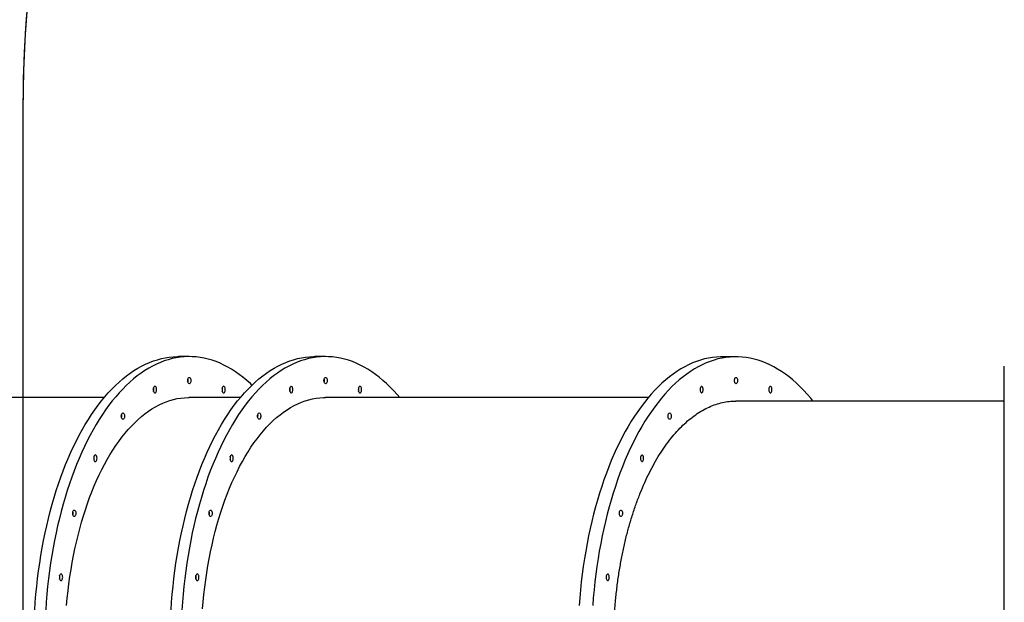
# Model space of a CAD drawing. Units: millimetres. Extents: x 3475 to 5453, y -1301 to 100.
# Drawn here: x 4261 to 4417, y -482 to -389 of the extents above; entities that cross this region are included whole.
import ezdxf

# ---------------------------------------------------------------- set-up
doc = ezdxf.new("R2010")
doc.units = ezdxf.units.MM
doc.header["$LTSCALE"] = 100
doc.header["$PDSIZE"] = -1
doc.layers.add('VP-DIM', color=7, linetype='Continuous')
doc.layers.add('VP-HIC', color=6, linetype='Continuous')
doc.layers.add('VP-EQ', color=7, linetype='Continuous', true_color=0x8a3492)
doc.dimstyles.get("Standard").update_dxf_attribs({"dimtxt": 14, "dimasz": 20, "dimexe": 20, "dimexo": 50, "dimgap": 20, "dimtad": 0, "dimdec": 0, "dimzin": 0, "dimdsep": 46, "dimtxsty": 'Standard', "dimcen": -0.09, "dimadec": 0, "dimazin": 0, "dimtfac": 1, "dimtdec": 4, "dimtofl": 0, "dimtmove": 0, "dimatfit": 3, "dimfxl": 70, "dimfxlon": 1, "dimtolj": 1, "dimtzin": 0, "dimarcsym": 0})

# ---------------------------------------------------------------- blocks, each defined once
blk = doc.blocks.new('*D263')
at = {"layer": 'Defpoints', "color": 0}
for p in [(4966.22, -4.42), (4000.06, -449.13), (4966.22, -887.02)]:
    blk.add_point(p, dxfattribs=at)
at = {"layer": 'VP-DIM', "color": 0, "lineweight": -2}
for p, q in [((4000.06, -74.42), (4000.06, 15.58)), ((4966.22, -74.42), (4966.22, 15.58)), ((4020.06, -4.42), (4436.47, -4.42)), ((4946.22, -4.42), (4529.81, -4.42))]:
    blk.add_line(p, q, dxfattribs=at)
at = {"layer": 'VP-DIM', "color": 0}
for points in [[(4020.06, -1.09), (4020.06, -7.75), (4000.06, -4.42)], [(4946.22, -7.75), (4946.22, -1.09), (4966.22, -4.42)]]:
    blk.add_solid(points, dxfattribs=at)
at = {"layer": 'VP-DIM', "color": 0, "insert": (4483.14, -4.42), "char_height": 20, "attachment_point": 5}
blk.add_mtext('\\A1;966', dxfattribs=at)
blk = doc.blocks.new('*D264')
at = {"layer": 'Defpoints', "color": 0}
for p in [(5166.22, 80.08), (3800.06, -488.92), (5166.22, -909.92)]:
    blk.add_point(p, dxfattribs=at)
at = {"layer": 'VP-DIM', "color": 0, "lineweight": -2}
for p, q in [((3800.06, 10.08), (3800.06, 100.08)), ((5166.22, 10.08), (5166.22, 100.08)), ((3820.06, 80.08), (4432.46, 80.08)), ((5146.22, 80.08), (4539.12, 80.08))]:
    blk.add_line(p, q, dxfattribs=at)
at = {"layer": 'VP-DIM', "color": 0}
for points in [[(3820.06, 83.41), (3820.06, 76.75), (3800.06, 80.08)], [(5146.22, 76.75), (5146.22, 83.41), (5166.22, 80.08)]]:
    blk.add_solid(points, dxfattribs=at)
at = {"layer": 'VP-DIM', "color": 0, "insert": (4485.79, 80.08), "char_height": 20, "attachment_point": 5}
blk.add_mtext('\\A1;1366', dxfattribs=at)
blk = doc.blocks.new('0301S2_')
at = {"color": 7, "linetype": 'Continuous', "lineweight": 25}
for p, q in [((4287.54, -442.92), (4285.81, -442.92)), ((4309.19, -442.92), (4307.46, -442.92)), ((4374.4, -442.94), (4372.24, -442.94)), ((4274.02, -449.42), (4222.59, -449.42)), ((4295.67, -449.42), (4287.54, -449.42)), ((4360.47, -449.42), (4309.19, -449.42))]:
    blk.add_line(p, q, dxfattribs=at)
at = {"color": 7, "linetype": 'Continuous', "lineweight": 25, "flags": 128}
for points in [[(4262.98, -483.21), (4263.07, -481.95), (4263.18, -480.69), (4263.3, -479.44), (4263.44, -478.2), (4263.6, -476.97), (4263.77, -475.74), (4263.96, -474.53), (4264.17, -473.32), (4264.39, -472.13), (4264.63, -470.95), (4264.89, -469.79), (4265.16, -468.64), (4265.45, -467.51), (4265.75, -466.39), (4266.07, -465.29), (4266.41, -464.2), (4266.76, -463.14), (4267.12, -462.1), (4267.5, -461.07), (4267.89, -460.07), (4268.3, -459.09), (4268.72, -458.13), (4269.15, -457.2), (4269.6, -456.29), (4270.05, -455.4), (4270.52, -454.55), (4271, -453.71), (4271.5, -452.91), (4272, -452.13), (4272.51, -451.38), (4273.04, -450.66), (4273.57, -449.97), (4274.12, -449.3), (4274.67, -448.67), (4275.23, -448.07), (4275.8, -447.5), (4276.38, -446.96), (4276.96, -446.46), (4277.55, -445.98), (4278.15, -445.54), (4278.75, -445.14), (4279.36, -444.76), (4279.97, -444.42), (4280.59, -444.12), (4281.21, -443.85), (4281.84, -443.61), (4282.47, -443.41), (4283.1, -443.24), (4283.73, -443.11), (4284.36, -443.01), (4285, -442.95), (4285.64, -442.92), (4285.81, -442.92)], [(4297.5, -447.45), (4297.24, -447.21), (4296.66, -446.69), (4296.07, -446.2), (4295.47, -445.74), (4294.87, -445.32), (4294.27, -444.93), (4293.66, -444.58), (4293.04, -444.25), (4292.42, -443.97), (4291.8, -443.71), (4291.17, -443.5), (4290.54, -443.31), (4289.91, -443.16), (4289.28, -443.05), (4288.64, -442.97), (4288, -442.93), (4287.37, -442.92), (4286.73, -442.95), (4286.1, -443.01), (4285.46, -443.11), (4284.83, -443.24), (4284.2, -443.41), (4283.57, -443.61), (4282.94, -443.85), (4282.32, -444.12), (4281.7, -444.42), (4281.09, -444.76), (4280.48, -445.14), (4279.88, -445.54), (4279.28, -445.98), (4278.69, -446.46), (4278.11, -446.96), (4277.53, -447.5), (4276.96, -448.07), (4276.4, -448.67), (4275.85, -449.3), (4275.3, -449.97), (4274.77, -450.66), (4274.25, -451.38), (4273.73, -452.13), (4273.23, -452.91), (4272.74, -453.71), (4272.25, -454.55), (4271.78, -455.4), (4271.33, -456.29), (4270.88, -457.2), (4270.45, -458.13), (4270.03, -459.09), (4269.62, -460.07), (4269.23, -461.07), (4268.85, -462.1), (4268.49, -463.14), (4268.14, -464.2), (4267.81, -465.29), (4267.49, -466.39), (4267.18, -467.51), (4266.89, -468.64), (4266.62, -469.79), (4266.37, -470.95), (4266.12, -472.13), (4265.9, -473.32), (4265.69, -474.53), (4265.5, -475.74), (4265.33, -476.97), (4265.17, -478.2), (4265.03, -479.44), (4264.91, -480.69), (4264.8, -481.95), (4264.72, -483.21)], [(4284.64, -483.21), (4284.72, -481.95), (4284.83, -480.69), (4284.95, -479.44), (4285.09, -478.2), (4285.25, -476.97), (4285.42, -475.74), (4285.61, -474.53), (4285.82, -473.32), (4286.04, -472.13), (4286.28, -470.95), (4286.54, -469.79), (4286.81, -468.64), (4287.1, -467.51), (4287.41, -466.39), (4287.72, -465.29), (4288.06, -464.2), (4288.41, -463.14), (4288.77, -462.1), (4289.15, -461.07), (4289.54, -460.07), (4289.95, -459.09), (4290.37, -458.13), (4290.8, -457.2), (4291.25, -456.29), (4291.7, -455.4), (4292.17, -454.55), (4292.65, -453.71), (4293.15, -452.91), (4293.65, -452.13), (4294.16, -451.38), (4294.69, -450.66), (4295.22, -449.97), (4295.77, -449.3), (4296.32, -448.67), (4296.88, -448.07), (4297.45, -447.5), (4298.03, -446.96), (4298.61, -446.46), (4299.2, -445.98), (4299.8, -445.54), (4300.4, -445.14), (4301.01, -444.76), (4301.62, -444.42), (4302.24, -444.12), (4302.86, -443.85), (4303.49, -443.61), (4304.12, -443.41), (4304.75, -443.24), (4305.38, -443.11), (4306.01, -443.01), (4306.65, -442.95), (4307.29, -442.92), (4307.46, -442.92)], [(4320.98, -449.42), (4320.58, -448.96), (4320.03, -448.34), (4319.46, -447.76), (4318.89, -447.21), (4318.31, -446.69), (4317.72, -446.2), (4317.12, -445.74), (4316.52, -445.32), (4315.92, -444.93), (4315.31, -444.58), (4314.69, -444.25), (4314.07, -443.97), (4313.45, -443.71), (4312.82, -443.5), (4312.19, -443.31), (4311.56, -443.16), (4310.93, -443.05), (4310.29, -442.97), (4309.65, -442.93), (4309.02, -442.92), (4308.38, -442.95), (4307.75, -443.01), (4307.11, -443.11), (4306.48, -443.24), (4305.85, -443.41), (4305.22, -443.61), (4304.59, -443.85), (4303.97, -444.12), (4303.35, -444.42), (4302.74, -444.76), (4302.13, -445.14), (4301.53, -445.54), (4300.93, -445.98), (4300.34, -446.46), (4299.76, -446.96), (4299.18, -447.5), (4298.61, -448.07), (4298.05, -448.67), (4297.5, -449.3), (4296.96, -449.97), (4296.42, -450.66), (4295.9, -451.38), (4295.38, -452.13), (4294.88, -452.91), (4294.39, -453.71), (4293.9, -454.55), (4293.44, -455.4), (4292.98, -456.29), (4292.53, -457.2), (4292.1, -458.13), (4291.68, -459.09), (4291.27, -460.07), (4290.88, -461.07), (4290.5, -462.1), (4290.14, -463.14), (4289.79, -464.2), (4289.46, -465.29), (4289.14, -466.39), (4288.83, -467.51), (4288.54, -468.64), (4288.27, -469.79), (4288.02, -470.95), (4287.78, -472.13), (4287.55, -473.32), (4287.34, -474.53), (4287.15, -475.74), (4286.98, -476.97), (4286.82, -478.2), (4286.68, -479.44), (4286.56, -480.69), (4286.45, -481.95), (4286.37, -483.21)], [(4372.24, -442.94), (4371.93, -442.94), (4371.29, -442.98), (4370.65, -443.05), (4370.01, -443.15), (4369.38, -443.29), (4368.75, -443.47), (4368.12, -443.68), (4367.49, -443.93), (4366.86, -444.21), (4366.25, -444.53), (4365.63, -444.88), (4365.02, -445.26), (4364.42, -445.68), (4363.82, -446.13), (4363.23, -446.61), (4362.64, -447.13), (4362.07, -447.68), (4361.5, -448.26), (4360.94, -448.87), (4360.39, -449.52), (4359.84, -450.19), (4359.31, -450.89), (4358.79, -451.63), (4358.27, -452.39), (4357.77, -453.18), (4357.28, -454), (4356.8, -454.84), (4356.33, -455.71), (4355.88, -456.61), (4355.44, -457.53), (4355.01, -458.47), (4354.59, -459.44), (4354.19, -460.44), (4353.8, -461.45), (4353.42, -462.48), (4353.06, -463.54), (4352.72, -464.62), (4352.39, -465.71), (4352.07, -466.82), (4351.77, -467.95), (4351.49, -469.1), (4351.22, -470.26), (4350.97, -471.43), (4350.74, -472.62), (4350.52, -473.82), (4350.32, -475.03), (4350.13, -476.26), (4349.97, -477.49), (4349.82, -478.73), (4349.68, -479.98), (4349.57, -481.24), (4349.47, -482.5)], [(4386.62, -449.96), (4386.27, -449.54), (4385.72, -448.89), (4385.16, -448.28), (4384.59, -447.7), (4384.01, -447.15), (4383.43, -446.63), (4382.83, -446.14), (4382.24, -445.69), (4381.63, -445.27), (4381.02, -444.89), (4380.41, -444.54), (4379.79, -444.22), (4379.17, -443.94), (4378.54, -443.69), (4377.91, -443.48), (4377.28, -443.3), (4376.64, -443.16), (4376.01, -443.05), (4375.37, -442.98), (4374.73, -442.94), (4374.09, -442.94), (4373.45, -442.98), (4372.81, -443.05), (4372.18, -443.15), (4371.54, -443.29), (4370.91, -443.47), (4370.28, -443.68), (4369.65, -443.93), (4369.03, -444.21), (4368.41, -444.53), (4367.8, -444.88), (4367.19, -445.26), (4366.58, -445.68), (4365.99, -446.13), (4365.39, -446.61), (4364.81, -447.13), (4364.23, -447.68), (4363.66, -448.26), (4363.1, -448.87), (4362.55, -449.52), (4362.01, -450.19), (4361.48, -450.89), (4360.95, -451.63), (4360.44, -452.39), (4359.94, -453.18), (4359.45, -454), (4358.97, -454.84), (4358.5, -455.71), (4358.04, -456.61), (4357.6, -457.53), (4357.17, -458.47), (4356.75, -459.44), (4356.35, -460.44), (4355.96, -461.45), (4355.59, -462.48), (4355.23, -463.54), (4354.88, -464.62), (4354.55, -465.71), (4354.24, -466.82), (4353.94, -467.95), (4353.66, -469.1), (4353.39, -470.26), (4353.14, -471.43), (4352.9, -472.62), (4352.68, -473.82), (4352.48, -475.03), (4352.3, -476.26), (4352.13, -477.49), (4351.98, -478.73), (4351.85, -479.98), (4351.73, -481.24), (4351.63, -482.5)], [(4417.03, -483.21), (4417.03, -481.95), (4417.03, -480.69), (4417.03, -479.44), (4417.03, -478.2), (4417.03, -476.97), (4417.03, -475.74), (4417.03, -474.53), (4417.03, -473.32), (4417.03, -472.13), (4417.03, -470.95), (4417.03, -469.79), (4417.03, -468.64), (4417.03, -467.51), (4417.03, -466.39), (4417.03, -465.29), (4417.03, -464.2), (4417.03, -463.14), (4417.03, -462.1), (4417.03, -461.07), (4417.03, -460.07), (4417.03, -459.09), (4417.03, -458.13), (4417.03, -457.2), (4417.03, -456.29), (4417.03, -455.4), (4417.03, -454.55), (4417.03, -453.71), (4417.03, -452.91), (4417.03, -452.13), (4417.03, -451.38), (4417.03, -450.66), (4417.03, -449.97), (4417.03, -449.3), (4417.03, -448.67), (4417.03, -448.07), (4417.03, -447.5), (4417.03, -446.96), (4417.03, -446.46), (4417.03, -445.98), (4417.03, -445.54), (4417.03, -445.14), (4417.03, -444.76), (4417.03, -444.42)], [(4287.29, -446.72), (4287.3, -446.58), (4287.33, -446.46), (4287.37, -446.35), (4287.42, -446.27), (4287.49, -446.23), (4287.56, -446.22), (4287.62, -446.25), (4287.68, -446.31), (4287.73, -446.4), (4287.77, -446.52), (4287.79, -446.65), (4287.79, -446.79), (4287.77, -446.92), (4287.73, -447.03), (4287.68, -447.13), (4287.62, -447.19), (4287.56, -447.22), (4287.49, -447.21), (4287.42, -447.16), (4287.37, -447.08), (4287.33, -446.98), (4287.3, -446.85), (4287.29, -446.72)], [(4308.94, -446.72), (4308.95, -446.58), (4308.98, -446.46), (4309.02, -446.35), (4309.07, -446.27), (4309.14, -446.23), (4309.21, -446.22), (4309.27, -446.25), (4309.33, -446.31), (4309.38, -446.4), (4309.42, -446.52), (4309.44, -446.65), (4309.44, -446.79), (4309.42, -446.92), (4309.38, -447.03), (4309.33, -447.13), (4309.27, -447.19), (4309.21, -447.22), (4309.14, -447.21), (4309.07, -447.16), (4309.02, -447.08), (4308.98, -446.98), (4308.95, -446.85), (4308.94, -446.72)], [(4374.15, -446.72), (4374.16, -446.58), (4374.19, -446.46), (4374.23, -446.35), (4374.29, -446.27), (4374.35, -446.23), (4374.42, -446.22), (4374.48, -446.25), (4374.54, -446.31), (4374.59, -446.4), (4374.63, -446.52), (4374.65, -446.65), (4374.65, -446.79), (4374.63, -446.92), (4374.59, -447.03), (4374.54, -447.13), (4374.48, -447.19), (4374.42, -447.22), (4374.35, -447.21), (4374.29, -447.16), (4374.23, -447.08), (4374.19, -446.98), (4374.16, -446.85), (4374.15, -446.72)], [(4281.82, -448.16), (4281.82, -448.29), (4281.85, -448.42), (4281.89, -448.53), (4281.95, -448.61), (4282.01, -448.66), (4282.08, -448.68), (4282.15, -448.66), (4282.21, -448.61), (4282.26, -448.53), (4282.31, -448.42), (4282.33, -448.29), (4282.34, -448.16), (4282.33, -448.02), (4282.31, -447.89), (4282.26, -447.79), (4282.21, -447.7), (4282.15, -447.65), (4282.08, -447.63), (4282.01, -447.65), (4281.95, -447.7), (4281.89, -447.79), (4281.85, -447.89), (4281.82, -448.02), (4281.82, -448.16)], [(4292.74, -448.16), (4292.75, -448.29), (4292.77, -448.42), (4292.81, -448.53), (4292.87, -448.61), (4292.93, -448.66), (4293, -448.68), (4293.07, -448.66), (4293.13, -448.61), (4293.19, -448.53), (4293.23, -448.42), (4293.25, -448.29), (4293.26, -448.16), (4293.25, -448.02), (4293.23, -447.89), (4293.19, -447.79), (4293.13, -447.7), (4293.07, -447.65), (4293, -447.63), (4292.93, -447.65), (4292.87, -447.7), (4292.81, -447.79), (4292.77, -447.89), (4292.75, -448.02), (4292.74, -448.16)], [(4303.47, -448.16), (4303.47, -448.29), (4303.5, -448.42), (4303.54, -448.53), (4303.6, -448.61), (4303.66, -448.66), (4303.73, -448.68), (4303.8, -448.66), (4303.86, -448.61), (4303.91, -448.53), (4303.96, -448.42), (4303.98, -448.29), (4303.99, -448.16), (4303.98, -448.02), (4303.96, -447.89), (4303.91, -447.79), (4303.86, -447.7), (4303.8, -447.65), (4303.73, -447.63), (4303.66, -447.65), (4303.6, -447.7), (4303.54, -447.79), (4303.5, -447.89), (4303.47, -448.02), (4303.47, -448.16)], [(4314.39, -448.16), (4314.4, -448.29), (4314.42, -448.42), (4314.47, -448.53), (4314.52, -448.61), (4314.58, -448.66), (4314.65, -448.68), (4314.72, -448.66), (4314.78, -448.61), (4314.84, -448.53), (4314.88, -448.42), (4314.9, -448.29), (4314.91, -448.16), (4314.9, -448.02), (4314.88, -447.89), (4314.84, -447.79), (4314.78, -447.7), (4314.72, -447.65), (4314.65, -447.63), (4314.58, -447.65), (4314.52, -447.7), (4314.47, -447.79), (4314.42, -447.89), (4314.4, -448.02), (4314.39, -448.16)], [(4369.19, -448.16), (4369.18, -448.02), (4369.15, -447.9), (4369.11, -447.79), (4369.05, -447.71), (4368.99, -447.67), (4368.92, -447.66), (4368.86, -447.69), (4368.8, -447.75), (4368.75, -447.84), (4368.71, -447.96), (4368.69, -448.09), (4368.69, -448.22), (4368.71, -448.36), (4368.75, -448.47), (4368.8, -448.57), (4368.86, -448.63), (4368.92, -448.66), (4368.99, -448.65), (4369.05, -448.6), (4369.11, -448.52), (4369.15, -448.42), (4369.18, -448.29), (4369.19, -448.16)], [(4380.11, -448.16), (4380.1, -448.02), (4380.08, -447.9), (4380.03, -447.79), (4379.98, -447.71), (4379.91, -447.67), (4379.84, -447.66), (4379.78, -447.69), (4379.72, -447.75), (4379.67, -447.84), (4379.63, -447.96), (4379.61, -448.09), (4379.61, -448.22), (4379.63, -448.36), (4379.67, -448.47), (4379.72, -448.57), (4379.78, -448.63), (4379.84, -448.66), (4379.91, -448.65), (4379.98, -448.6), (4380.03, -448.52), (4380.08, -448.42), (4380.1, -448.29), (4380.11, -448.16)], [(4268.05, -482.48), (4268.16, -481.32), (4268.28, -480.17), (4268.42, -479.03), (4268.57, -477.89), (4268.75, -476.77), (4268.94, -475.66), (4269.14, -474.55), (4269.36, -473.46), (4269.6, -472.39), (4269.86, -471.33), (4270.13, -470.28), (4270.41, -469.25), (4270.71, -468.24), (4271.03, -467.25), (4271.36, -466.28), (4271.7, -465.32), (4272.06, -464.39), (4272.43, -463.48), (4272.82, -462.59), (4273.21, -461.73), (4273.63, -460.88), (4274.05, -460.07), (4274.48, -459.28), (4274.93, -458.51), (4275.39, -457.78), (4275.86, -457.07), (4276.34, -456.39), (4276.83, -455.73), (4277.33, -455.11), (4277.83, -454.52), (4278.35, -453.95), (4278.88, -453.42), (4279.41, -452.92), (4279.95, -452.45), (4280.49, -452.02), (4281.05, -451.61), (4281.6, -451.24), (4282.17, -450.91), (4282.74, -450.6), (4283.31, -450.34), (4283.88, -450.1), (4284.46, -449.9), (4285.05, -449.73), (4285.63, -449.6), (4286.22, -449.51), (4286.8, -449.45), (4287.39, -449.42), (4287.54, -449.42)], [(4289.66, -483.03), (4289.76, -481.87), (4289.87, -480.71), (4290, -479.56), (4290.15, -478.41), (4290.32, -477.28), (4290.5, -476.16), (4290.7, -475.04), (4290.91, -473.95), (4291.15, -472.86), (4291.39, -471.79), (4291.66, -470.73), (4291.94, -469.69), (4292.23, -468.67), (4292.54, -467.66), (4292.87, -466.68), (4293.21, -465.71), (4293.56, -464.76), (4293.93, -463.84), (4294.31, -462.94), (4294.71, -462.06), (4295.12, -461.21), (4295.54, -460.38), (4295.97, -459.57), (4296.41, -458.8), (4296.87, -458.05), (4297.34, -457.32), (4297.81, -456.63), (4298.3, -455.96), (4298.8, -455.33), (4299.31, -454.72), (4299.82, -454.14), (4300.35, -453.6), (4300.88, -453.09), (4301.42, -452.6), (4301.97, -452.16), (4302.52, -451.74), (4303.08, -451.36), (4303.64, -451.01), (4304.21, -450.69), (4304.78, -450.41), (4305.36, -450.17), (4305.94, -449.96), (4306.53, -449.78), (4307.11, -449.64), (4307.7, -449.53), (4308.29, -449.46), (4308.88, -449.42), (4309.19, -449.42)], [(4276.74, -452.37), (4276.75, -452.24), (4276.78, -452.11), (4276.82, -452.01), (4276.87, -451.93), (4276.94, -451.88), (4277.01, -451.87), (4277.07, -451.9), (4277.13, -451.96), (4277.18, -452.06), (4277.22, -452.17), (4277.24, -452.3), (4277.24, -452.44), (4277.22, -452.57), (4277.18, -452.69), (4277.13, -452.78), (4277.07, -452.84), (4277.01, -452.87), (4276.94, -452.86), (4276.87, -452.82), (4276.82, -452.74), (4276.78, -452.63), (4276.75, -452.51), (4276.74, -452.37)], [(4298.39, -452.37), (4298.4, -452.24), (4298.43, -452.11), (4298.47, -452.01), (4298.52, -451.93), (4298.59, -451.88), (4298.66, -451.87), (4298.72, -451.9), (4298.78, -451.96), (4298.83, -452.06), (4298.87, -452.17), (4298.89, -452.3), (4298.89, -452.44), (4298.87, -452.57), (4298.83, -452.69), (4298.78, -452.78), (4298.72, -452.84), (4298.66, -452.87), (4298.59, -452.86), (4298.52, -452.82), (4298.47, -452.74), (4298.43, -452.63), (4298.4, -452.51), (4298.39, -452.37)], [(4363.6, -452.37), (4363.61, -452.24), (4363.64, -452.11), (4363.68, -452.01), (4363.74, -451.93), (4363.8, -451.88), (4363.87, -451.87), (4363.93, -451.9), (4363.99, -451.96), (4364.04, -452.06), (4364.08, -452.17), (4364.1, -452.3), (4364.1, -452.44), (4364.08, -452.57), (4364.04, -452.69), (4363.99, -452.78), (4363.93, -452.84), (4363.87, -452.87), (4363.8, -452.86), (4363.74, -452.82), (4363.68, -452.74), (4363.64, -452.63), (4363.61, -452.51), (4363.6, -452.37)], [(4272.36, -459.08), (4272.37, -459.21), (4272.39, -459.34), (4272.43, -459.45), (4272.49, -459.53), (4272.55, -459.59), (4272.62, -459.6), (4272.69, -459.59), (4272.75, -459.53), (4272.8, -459.45), (4272.85, -459.34), (4272.87, -459.21), (4272.88, -459.08), (4272.87, -458.94), (4272.85, -458.82), (4272.8, -458.71), (4272.75, -458.62), (4272.69, -458.57), (4272.62, -458.55), (4272.55, -458.57), (4272.49, -458.62), (4272.43, -458.71), (4272.39, -458.82), (4272.37, -458.94), (4272.36, -459.08)], [(4294.01, -459.08), (4294.02, -459.21), (4294.04, -459.34), (4294.08, -459.45), (4294.14, -459.53), (4294.2, -459.59), (4294.27, -459.6), (4294.34, -459.59), (4294.4, -459.53), (4294.45, -459.45), (4294.5, -459.34), (4294.52, -459.21), (4294.53, -459.08), (4294.52, -458.94), (4294.5, -458.82), (4294.45, -458.71), (4294.4, -458.62), (4294.34, -458.57), (4294.27, -458.55), (4294.2, -458.57), (4294.14, -458.62), (4294.08, -458.71), (4294.04, -458.82), (4294.02, -458.94), (4294.01, -459.08)], [(4359.73, -459.08), (4359.72, -458.94), (4359.69, -458.82), (4359.65, -458.71), (4359.6, -458.64), (4359.53, -458.59), (4359.46, -458.58), (4359.4, -458.61), (4359.34, -458.67), (4359.29, -458.76), (4359.25, -458.88), (4359.23, -459.01), (4359.23, -459.15), (4359.25, -459.28), (4359.29, -459.39), (4359.34, -459.49), (4359.4, -459.55), (4359.46, -459.58), (4359.53, -459.57), (4359.6, -459.52), (4359.65, -459.44), (4359.69, -459.34), (4359.72, -459.21), (4359.73, -459.08)], [(4269.02, -467.82), (4269.02, -467.68), (4269.05, -467.56), (4269.09, -467.45), (4269.15, -467.37), (4269.21, -467.33), (4269.28, -467.32), (4269.35, -467.35), (4269.41, -467.41), (4269.46, -467.5), (4269.49, -467.62), (4269.51, -467.75), (4269.51, -467.89), (4269.49, -468.02), (4269.46, -468.13), (4269.41, -468.23), (4269.35, -468.29), (4269.28, -468.32), (4269.21, -468.31), (4269.15, -468.26), (4269.09, -468.18), (4269.05, -468.08), (4269.02, -467.95), (4269.02, -467.82)], [(4290.67, -467.82), (4290.68, -467.68), (4290.7, -467.56), (4290.75, -467.45), (4290.8, -467.37), (4290.87, -467.33), (4290.93, -467.32), (4291, -467.35), (4291.06, -467.41), (4291.11, -467.5), (4291.15, -467.62), (4291.16, -467.75), (4291.16, -467.89), (4291.15, -468.02), (4291.11, -468.13), (4291.06, -468.23), (4291, -468.29), (4290.93, -468.32), (4290.87, -468.31), (4290.8, -468.26), (4290.75, -468.18), (4290.7, -468.08), (4290.68, -467.95), (4290.67, -467.82)], [(4355.88, -467.82), (4355.89, -467.68), (4355.91, -467.56), (4355.96, -467.45), (4356.01, -467.37), (4356.08, -467.33), (4356.14, -467.32), (4356.21, -467.35), (4356.27, -467.41), (4356.32, -467.5), (4356.36, -467.62), (4356.37, -467.75), (4356.37, -467.89), (4356.36, -468.02), (4356.32, -468.13), (4356.27, -468.23), (4356.21, -468.29), (4356.14, -468.32), (4356.08, -468.31), (4356.01, -468.26), (4355.96, -468.18), (4355.91, -468.08), (4355.89, -467.95), (4355.88, -467.82)], [(4266.9, -478), (4266.9, -478.13), (4266.93, -478.26), (4266.97, -478.37), (4267.03, -478.45), (4267.09, -478.5), (4267.16, -478.52), (4267.23, -478.5), (4267.29, -478.45), (4267.34, -478.37), (4267.38, -478.26), (4267.41, -478.13), (4267.42, -478), (4267.41, -477.86), (4267.38, -477.73), (4267.34, -477.63), (4267.29, -477.54), (4267.23, -477.49), (4267.16, -477.47), (4267.09, -477.49), (4267.03, -477.54), (4266.97, -477.63), (4266.93, -477.73), (4266.9, -477.86), (4266.9, -478)], [(4288.55, -478), (4288.55, -478.13), (4288.58, -478.26), (4288.62, -478.37), (4288.68, -478.45), (4288.74, -478.5), (4288.81, -478.52), (4288.88, -478.5), (4288.94, -478.45), (4288.99, -478.37), (4289.04, -478.26), (4289.06, -478.13), (4289.07, -478), (4289.06, -477.86), (4289.04, -477.73), (4288.99, -477.63), (4288.94, -477.54), (4288.88, -477.49), (4288.81, -477.47), (4288.74, -477.49), (4288.68, -477.54), (4288.62, -477.63), (4288.58, -477.73), (4288.55, -477.86), (4288.55, -478)], [(4354.27, -478), (4354.26, -477.86), (4354.23, -477.74), (4354.19, -477.63), (4354.13, -477.55), (4354.07, -477.51), (4354, -477.5), (4353.94, -477.53), (4353.88, -477.59), (4353.83, -477.68), (4353.79, -477.8), (4353.77, -477.93), (4353.77, -478.06), (4353.79, -478.2), (4353.83, -478.31), (4353.88, -478.41), (4353.94, -478.47), (4354, -478.5), (4354.07, -478.49), (4354.13, -478.44), (4354.19, -478.36), (4354.23, -478.26), (4354.26, -478.13), (4354.27, -478)]]:
    blk.add_lwpolyline(points, dxfattribs=at)
at = {"color": 7, "linetype": 'Continuous', "lineweight": 25}
for centre, radius, start, end in [((4286.43, -446.72), 0.929, 344.3809, 15.6191), ((4308.08, -446.72), 0.929, 344.3809, 15.6191), ((4281, -448.15), 0.909, 359.2933, 18.3231), ((4280.96, -448.16), 0.947, 341.74, 18.26), ((4281, -448.17), 0.909, 341.6769, 0.7067), ((4291.92, -448.15), 0.908, 359.2909, 18.3255), ((4291.88, -448.16), 0.947, 341.7369, 18.2631), ((4291.92, -448.17), 0.908, 341.6745, 0.7091), ((4302.65, -448.15), 0.908, 359.2909, 18.3255), ((4302.65, -448.17), 0.908, 341.6745, 0.7091), ((4313.57, -448.15), 0.909, 359.2957, 18.3207), ((4313.57, -448.17), 0.909, 341.6793, 0.7043), ((4275.88, -452.37), 0.929, 344.3834, 15.6166), ((4297.53, -452.37), 0.929, 344.3842, 15.6158), ((4271.54, -459.07), 0.909, 359.2929, 18.3224), ((4271.5, -459.08), 0.948, 341.7435, 18.2565), ((4271.54, -459.09), 0.909, 341.6789, 0.7058), ((4293.19, -459.07), 0.909, 359.2944, 18.322), ((4293.19, -459.09), 0.909, 341.6793, 0.7043), ((4268.15, -467.82), 0.929, 344.3832, 15.6168), ((4289.81, -467.82), 0.929, 344.3834, 15.6166), ((4266.08, -477.99), 0.909, 359.2933, 18.3231), ((4266.04, -478), 0.947, 341.74, 18.26), ((4266.08, -478.01), 0.909, 341.6769, 0.7067), ((4287.73, -477.99), 0.908, 359.2909, 18.3255), ((4287.73, -478.01), 0.908, 341.6745, 0.7091)]:
    blk.add_arc(centre, radius, start, end, dxfattribs=at)
for points, knots in [([(4354.93, -488.91), (4354.93, -488.19), (4354.94, -486.75), (4355.04, -484.6), (4355.19, -482.44), (4355.4, -480.29), (4355.68, -478.14), (4356.01, -476.04), (4356.4, -474.01), (4356.84, -472.03), (4357.34, -470.1), (4357.9, -468.2), (4358.52, -466.35), (4359.18, -464.6), (4359.88, -462.93), (4360.63, -461.36), (4361.42, -459.87), (4362.26, -458.45), (4363.15, -457.11), (4364.06, -455.89), (4365, -454.79), (4365.96, -453.8), (4366.96, -452.91), (4367.99, -452.13), (4369.05, -451.46), (4370.11, -450.91), (4371.18, -450.49), (4372.25, -450.2), (4373.33, -450.01), (4374.04, -449.99), (4374.4, -449.98)], [0, 0, 0, 0, 0.03525, 0.070526, 0.105775, 0.142046, 0.178347, 0.214619, 0.249894, 0.285196, 0.320472, 0.356771, 0.393101, 0.4294, 0.464677, 0.499981, 0.535257, 0.571559, 0.60789, 0.644191, 0.679466, 0.714767, 0.750042, 0.786341, 0.822669, 0.858968, 0.894246, 0.929551, 0.964828, 1, 1, 1, 1]), ([(4417.03, -449.98), (4416.45, -449.98), (4414.75, -449.98), (4411.94, -449.98), (4408.61, -449.98), (4405.3, -449.98), (4402.01, -449.98), (4398.74, -449.98), (4395.5, -449.98), (4392.3, -449.98), (4389.13, -449.98), (4386.01, -449.98), (4382.93, -449.98), (4379.9, -449.98), (4377.05, -449.98), (4375.24, -449.98), (4374.4, -449.98)], [0, 0, 0, 0, 0.039078, 0.113742, 0.188401, 0.263059, 0.337719, 0.412378, 0.487038, 0.561697, 0.636357, 0.711016, 0.785675, 0.860334, 0.934998, 1, 1, 1, 1])]:
    blk.add_open_spline(points, degree=3, knots=knots, dxfattribs=at)
blk = doc.blocks.new('0301S2-2D')
at = {"layer": 'VP-EQ', "color": 0}
blk.add_blockref('0301S2_', (0, 0), dxfattribs=at)
blk = doc.blocks.new('0301S2_2D')
at = {"layer": 'VP-EQ', "color": 0}
blk.add_lwpolyline([(4446.26, -764.52, -0.406678), (4261.16, -574.58), (4261.16, -403.33, -0.246514), (4343.25, -246.94), (4343.25, -210.88, -0.414214), (4493.25, -60.88), (4531.69, -60.88, -0.403881), (4681.6, -205.57), (4690.59, -205.57, -0.414214), (4840.59, -355.57), (4840.59, -428.88, -0.133565), (4819.93, -504.85), (4819.93, -574.58, -0.148777), (4787.72, -680.42, -0.235934)], format="xyb", dxfattribs=at)
at = {"layer": 'VP-HIC', "color": 1}
blk.add_blockref('0301S2-2D', (0, 0), dxfattribs=at)

msp = doc.modelspace()

# ---------------------------------------------------------------- linework, layer by layer
at = {"layer": 'VP-HIC', "color": 2}
msp.add_lwpolyline([(4819.93, -403.33), (4819.93, -574.58, -0.414214), (4629.93, -764.58), (4451.16, -764.58, -0.414214), (4261.16, -574.58), (4261.16, -403.33, -0.414214), (4451.16, -213.33), (4629.93, -213.33, -0.414214)], format="xyb", close=True, dxfattribs=at)

# ---------------------------------------------------------------- block references
at = {"layer": 'VP-EQ', "color": 0}
msp.add_blockref('0301S2_2D', (0, 0), dxfattribs=at)

# ---------------------------------------------------------------- dimensions: what is measured, and where the dimension line sits
at = {"layer": 'VP-DIM', "color": 0}
dim = msp.add_linear_dim(base=(5166.22, 80.08), p1=(3800.06, -488.92), p2=(5166.22, -909.92), dimstyle='Standard', override={"dimtxt": 20}, dxfattribs=at)
dim.commit()
dim.dimension.update_dxf_attribs({"geometry": '*D264', "text_midpoint": (4485.79, 80.08), "dimtype": 160})
dim = msp.add_linear_dim(base=(4966.22, -4.42), p1=(4000.06, -449.13), p2=(4966.22, -887.02), dimstyle='Standard', override={"dimtxt": 20}, dxfattribs=at)
dim.commit()
dim.dimension.update_dxf_attribs({"geometry": '*D263', "text_midpoint": (4483.14, -4.42)})

doc.saveas('drawing.dxf')
